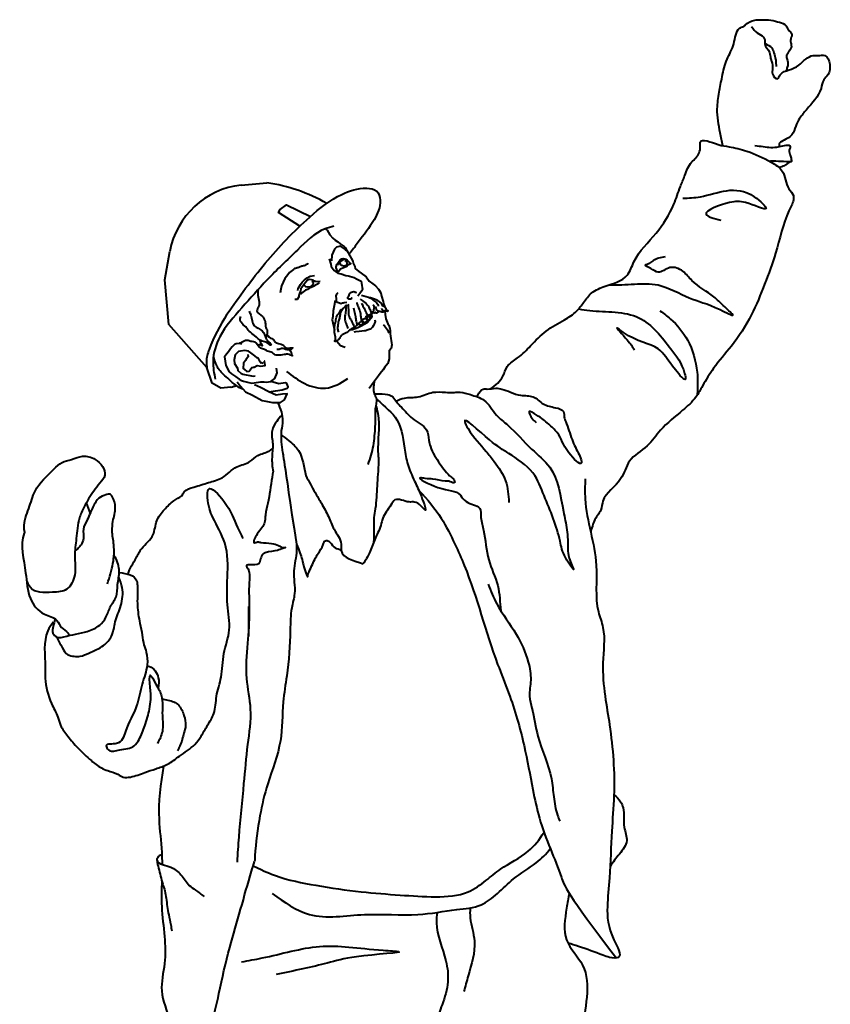
# Model space of a CAD drawing. Units: millimetres. Extents: x 0 to 8802617212, y 2245 to 8629389287.
# Drawn here: x 114647 to 115614, y 73594 to 74767 of the extents above; entities that cross this region are included whole.
import ezdxf

# ---------------------------------------------------------------- set-up
doc = ezdxf.new("R2010")
doc.units = ezdxf.units.MM
doc.layers.add('RED', color=1, linetype='Continuous', lineweight=40)

msp = doc.modelspace()

# ---------------------------------------------------------------- linework, layer by layer
at = {"layer": 'RED', "color": 3}
for points in [[(114911.4, 74570.1), (114942.1, 74572.9), (114942.1, 74572.9)], [(114981.4, 74521.2), (114956, 74537.5), (114957.8, 74541), (114965.4, 74546.4), (114994.1, 74532.8)], [(115011.4, 74517.9), (115013.8, 74516.5), (115017.2, 74510.7), (115020.5, 74506.8), (115023.5, 74504.4), (115026.5, 74502.3), (115029.5, 74500.1), (115034, 74496.9), (115035.4, 74495.6), (115044.4, 74479.6), (115044.8, 74477), (115046.7, 74473.2), (115047.1, 74470.6), (115051.5, 74467.1), (115054.5, 74465.1), (115060.5, 74460.6), (115063.9, 74455.7), (115068.3, 74452.4), (115071.3, 74450.2), (115075.1, 74445.9), (115077.6, 74441.8), (115078.4, 74437.9), (115080.7, 74431.5), (115081.1, 74428.9), (115082.4, 74424.6)], [(115037.3, 74491.9), (115035.8, 74493), (115034.3, 74494.1), (115029.8, 74497.5), (115025.1, 74496), (115022.4, 74493.7), (115020.8, 74490.1), (115019.4, 74486.6), (115019.1, 74479.9)], [(114899.1, 74329.4), (114887, 74328.3), (114876.7, 74334.3), (114870.6, 74352.8), (114825.1, 74403.9), (114820.3, 74457.1), (114826.2, 74491)], [(115016.1, 74482.2), (115018.3, 74475.8), (115018.7, 74473.2), (115022.1, 74468.4), (115023.6, 74467.2), (115026.5, 74465), (115030.6, 74464.3), (115036.2, 74462.4), (115038.9, 74462), (115040.3, 74461.7), (115045.9, 74459.8), (115048.9, 74458.4), (115054.5, 74455.7), (115054.9, 74453.1), (115055.3, 74450.5), (115055.7, 74447.9), (115055.8, 74446.1), (115054.9, 74443.8), (115052.7, 74440.8), (115050.5, 74437.8)], [(115027.3, 74478.4), (115029.5, 74481.2), (115031.4, 74482.1), (115033, 74482.5), (115034.7, 74482.4), (115036.2, 74481.8), (115037.7, 74480.7), (115040.3, 74477.9), (115041.3, 74476.5), (115042.2, 74476.6), (115040, 74475.6), (115038.5, 74474.5), (115037.3, 74473.2), (115034.5, 74471.7), (115033.1, 74471.4), (115029.9, 74470), (115028.2, 74468.1), (115027, 74467.1), (115026.2, 74467.6), (115024.4, 74471.5), (115024.6, 74472.8), (115025.4, 74475.4), (115027.3, 74478.4)], [(114974.8, 74470.6), (114973.9, 74469.4), (114969.1, 74466), (114965.7, 74461.5), (114963.5, 74458.6), (114959.4, 74450), (114958.7, 74445.9), (114957.9, 74441.8)], [(115036.4, 74481.3), (115032.6, 74481.1), (115029.7, 74479), (115027.7, 74476.9), (115026.2, 74474.5)], [(115034.9, 74480.2), (115036.4, 74478.9), (115037.2, 74477.3), (115037.3, 74476.3), (115037.2, 74475.2), (115036.6, 74474.3), (115035.2, 74473.8), (115033.2, 74473.6), (115031.5, 74474.3), (115030.3, 74475.2), (115029, 74477.1), (115028.9, 74478.1)], [(114978.9, 74444.6), (114979.2, 74446.9), (114982.2, 74451.6), (114984.2, 74454.3), (114985.3, 74455.7), (114986.7, 74457.2), (114990, 74459.7), (114993.7, 74461.6), (114998.9, 74462.3)], [(115005.3, 74455.3), (115002.7, 74454.9), (115000.1, 74455.2), (114998.6, 74455.6), (114997.1, 74456.7), (114993, 74457.5), (114990.5, 74457), (114988.1, 74454.1), (114987, 74452.6), (114983.7, 74448.1), (114982.5, 74446.6), (114982, 74444.3), (114980.7, 74441), (114980.2, 74438.5), (114979.9, 74436.9), (114978, 74433.7), (114975.1, 74433.6)], [(115004.2, 74453.8), (115003.1, 74452.3), (114999.3, 74450.4), (114997, 74449.3), (114995.6, 74448.5), (114991.9, 74446.7), (114990.2, 74445.6), (114988.1, 74444.8), (114984.8, 74442.6), (114983.3, 74441.4), (114982.2, 74439.9)], [(114995.6, 74455.8), (114997, 74454.7), (114997.1, 74453.2), (114996.8, 74451.7), (114995.5, 74450.4), (114993.6, 74448.7), (114990.7, 74448.3), (114988.3, 74448.9), (114986.5, 74450.9)], [(115026.6, 74441.8), (115025.1, 74440.1), (115024.1, 74438), (115024.4, 74434.7), (115024.6, 74432.3), (115025.5, 74430.7), (115027.2, 74430.1), (115028.5, 74429.8), (115030.2, 74429.1), (115032.2, 74429.7), (115033, 74429.8), (115034.1, 74430.3), (115037.4, 74430.6)], [(115043.5, 74435.2), (115042.7, 74435.2), (115042.3, 74434.7), (115041.9, 74434.3), (115041.1, 74434.2), (115040.3, 74434.1), (115039.5, 74434.1), (115039.1, 74434.4), (115038.6, 74434.8), (115038.5, 74436.4), (115038.8, 74436.9), (115039.2, 74437.3), (115039.6, 74437.7), (115039.9, 74439), (115040.2, 74439.4), (115040.9, 74441.1), (115042.8, 74442.5), (115044, 74443), (115045.6, 74443.2), (115048.1, 74442.6), (115047.4, 74440.9)], [(115023.2, 74432.5), (115021.8, 74424.3), (115021, 74420.2), (115020.7, 74413.5), (115019.9, 74409.4), (115022.5, 74397.2)], [(115041.3, 74397.8), (115041.6, 74397.9), (115044.2, 74398.2), (115050.5, 74400.5), (115054.3, 74402.4), (115061.5, 74406.3), (115063.9, 74409.1), (115067.3, 74413.6), (115066.3, 74417.4)], [(115059.4, 74412.8), (115059.3, 74412.8)], [(115062.9, 74414.8), (115064.9, 74411.6), (115062.3, 74408.7), (115060.7, 74410.8)], [(115082.4, 74419.7), (115083, 74415.8), (115083.7, 74410.6), (115086.3, 74404.9), (115087.5, 74403.2), (115088.5, 74399.4), (115088.9, 74396.8), (115089, 74392.7), (115089.7, 74387.5), (115090.1, 74384.9), (115090.5, 74382.3), (115090.9, 74379.7), (115090.1, 74375.6), (115087.9, 74372.6), (115087.9, 74363.2), (115086, 74357.6), (115082.7, 74353.2), (115080.5, 74350.2), (115077.1, 74345.7), (115074.9, 74342.7), (115071.5, 74338.2), (115070.4, 74336.7), (115067.1, 74332.2), (115063.7, 74327.8)], [(115064.9, 74415.8), (115066.2, 74413.5), (115065.6, 74412.7), (115065.1, 74412.4), (115064.2, 74413.1)], [(115070.6, 74409.6), (115071.2, 74407.6), (115070.8, 74406.4), (115070.4, 74405.5), (115069.8, 74404.5), (115068.9, 74402.9), (115067.7, 74400.8), (115067.1, 74399.9), (115066.3, 74399.2), (115064.9, 74398.6), (115062.8, 74397.5), (115059.6, 74396.6), (115058.5, 74396.3), (115055.3, 74396.1), (115051.9, 74395.6), (115047.5, 74395.3), (115045.6, 74394.7)], [(115054.7, 74408.7), (115056.4, 74405.7), (115056, 74404.8), (115054.2, 74403.4), (115052.8, 74403.4), (115051.3, 74405.2)], [(115060.5, 74410.8), (115062.1, 74408.5), (115057.9, 74405.4), (115055.1, 74409.1)], [(115080.7, 74403.5), (115082.2, 74402.4), (115085.6, 74397.6), (115087.5, 74393.8)], [(114912.1, 74380.5), (114909.8, 74381.4), (114905.4, 74380.9), (114903.4, 74380.1), (114900.6, 74377.5), (114898.5, 74375), (114896.1, 74371.5), (114893.9, 74368.5), (114891.6, 74365.5), (114892.4, 74360.3), (114893.1, 74355.1), (114896.9, 74347.6), (114899.9, 74345.4), (114904.4, 74342), (114908.8, 74338.7), (114911.8, 74337.4), (114914.1, 74336.6), (114920.5, 74334.8), (114924.1, 74334.2), (114929.4, 74335), (114934.6, 74335.8), (114938.9, 74335.6), (114941.3, 74335.4), (114946.5, 74336.1), (114951.4, 74339.5), (114954.3, 74346.6), (114953.6, 74351.8)], [(115025.2, 74384.3), (115029.7, 74378.8), (115035.3, 74377)], [(114937.4, 74357.4), (114934.2, 74358.8), (114935.3, 74358.5), (114933.8, 74359.6), (114931.9, 74363.4), (114930.4, 74364.5), (114927.5, 74366.7), (114926, 74367.8), (114923, 74370.1), (114920, 74372.3), (114915.9, 74373), (114910.7, 74372.3), (114908, 74371.9), (114904.2, 74367.8), (114903.6, 74365.9), (114902.8, 74361.8), (114903.5, 74357.6), (114907, 74351.8), (114907.3, 74349.1), (114911, 74345.9), (114913.3, 74344.7), (114917.4, 74343.9), (114921.5, 74343.2), (114925.6, 74342.5), (114928.2, 74342.8)], [(114919.2, 74368.2), (114919.6, 74365.6), (114917.4, 74362.6), (114916.3, 74361.1), (114914, 74358.1), (114913.7, 74351.4), (114915.2, 74350.3), (114918.2, 74348), (114920.8, 74348.4), (114921.9, 74349.9), (114924.1, 74352.9), (114925.9, 74353), (114926.7, 74353.3), (114930.5, 74355.1), (114934.6, 74354.4), (114937.2, 74354.8), (114939.8, 74355.2), (114939, 74360.4), (114938.7, 74360.2)], [(114906.6, 74335.7), (114910, 74330.9), (114916.3, 74323.8), (114924.9, 74319.7), (114936.5, 74313.4), (114940.6, 74312.6), (114948.8, 74311.1), (114958.1, 74311.2), (114962.8, 74314.1), (114966, 74321.6), (114960.7, 74320.9), (114952.9, 74319.7), (114944.3, 74323.8), (114934.2, 74329), (114927.1, 74332)], [(114944.3, 74323.8), (114952.1, 74325), (114960, 74326.1), (114966.3, 74328.3), (114967.4, 74329.8), (114965.6, 74333.6), (114964.1, 74334.7), (114958.8, 74333.9), (114956.2, 74333.5), (114946.5, 74336.1)], [(114920.2, 74068.2), (114920.2, 74032.8)]]:
    msp.add_lwpolyline(points, dxfattribs=at)
for centre, radius, start, end in [((114922.2, 74473.1), 97.6, 96.355, 169.4154), ((114909.8, 74363.9), 211.5, 60.6873, 81.2152)]:
    msp.add_arc(centre, radius, start, end, dxfattribs=at)
for points, knots in [([(115511, 74759.5), (115511.4, 74760.1), (115514.6, 74763.6), (115520.6, 74766.1), (115527.5, 74767), (115533, 74766.7), (115541, 74767.3), (115549.9, 74764.6), (115558.6, 74763), (115562.1, 74758), (115563.9, 74753.7), (115568.9, 74750.8), (115566.5, 74745.4), (115565.8, 74740.5), (115568.1, 74735), (115564.8, 74729.8), (115561.9, 74726.4), (115560.9, 74722.3), (115563.6, 74717.6), (115562.8, 74711.4), (115561.2, 74707.5), (115560.9, 74706.1)], [6.657319, 6.657319, 6.657319, 6.657319, 8.809244, 21.394001, 25.053023, 30.045577, 38.215051, 49.341225, 58.530608, 63.703822, 67.361509, 72.82511, 78.343788, 82.451523, 88.418164, 94.913687, 99.821169, 102.134313, 107.306588, 115.48446, 120.06348, 120.06348, 120.06348, 120.06348]), ([(115485.5, 74617), (115484.4, 74622), (115481.2, 74636.5), (115477.4, 74657.9), (115481, 74680.4), (115484.6, 74699.9), (115489.1, 74720.1), (115500.1, 74736.8), (115500.6, 74755.2), (115508.5, 74758.5), (115510.5, 74759.3), (115511, 74759.5)], [11.958752, 11.958752, 11.958752, 11.958752, 27.731454, 57.397361, 77.564543, 96.744128, 118.755063, 139.332673, 159.466546, 164.7377, 165.558751, 165.558751, 165.558751, 165.558751]), ([(115519.7, 74758.9), (115520.7, 74757.7), (115524.4, 74750.1), (115536.9, 74747.8), (115534.3, 74735.5), (115542.2, 74730), (115541.7, 74722), (115544.3, 74715.9), (115545.2, 74709.4), (115543.4, 74702), (115550.6, 74693.8), (115554.4, 74704.6), (115564.9, 74706.9), (115578.5, 74713.1), (115588, 74725.6), (115599.6, 74724), (115609.1, 74726.4), (115614.1, 74713.4), (115612.5, 74702.4), (115604.3, 74695.1), (115602.1, 74678.1), (115588.7, 74664.4), (115577.1, 74650.4), (115571.9, 74640.2), (115568.7, 74627.3), (115558.5, 74624.3), (115552.4, 74619.9), (115552.5, 74617.4), (115553, 74616.4), (115553.2, 74616)], [175.466841, 175.466841, 175.466841, 175.466841, 180.618382, 198.138033, 202.850722, 214.982287, 222.148896, 225.874799, 235.373615, 241.264451, 249.597516, 255.489451, 267.624156, 280.801941, 302.049347, 307.943243, 316.19473, 328.326295, 341.498811, 349.04441, 360.222075, 391.598503, 405.034244, 415.573252, 427.177893, 442.544973, 445.878193, 448.234587, 449.424622, 449.424622, 449.424622, 449.424622]), ([(115535.3, 74739), (115535.5, 74739), (115538.5, 74737.2), (115544.3, 74735.1), (115546.3, 74726.9), (115548.5, 74720.9), (115548.5, 74715.4), (115548.9, 74712.5), (115549, 74711.3)], [16.001565, 16.001565, 16.001565, 16.001565, 16.370667, 26.495743, 32.974926, 40.854025, 46.082733, 49.714232, 49.714232, 49.714232, 49.714232]), ([(115208.6, 74327.4), (115214.7, 74331.6), (115223.4, 74338.9), (115227.6, 74356.1), (115243, 74364.6), (115257.3, 74379.7), (115274.1, 74397.3), (115294.4, 74408.1), (115310.8, 74418.2), (115319.6, 74430.8), (115329.1, 74443.4), (115348.4, 74451.3), (115372, 74457), (115381.3, 74487.9), (115406.6, 74510.9), (115425.8, 74541.2), (115433.6, 74565.8), (115440.7, 74582.3), (115445, 74595.4), (115455.4, 74603.7), (115459.4, 74612.3), (115457, 74627.8), (115478.8, 74617.4), (115495, 74615.8), (115518, 74610.1), (115538.3, 74600.4), (115560.3, 74587.1), (115559.8, 74568.3), (115570.1, 74559.4), (115569.5, 74549.2), (115557.5, 74528.2), (115550.9, 74492.9), (115535.1, 74451.9), (115520.1, 74413.5), (115498.4, 74380.3), (115475.5, 74354.9), (115462.6, 74333.7), (115452.8, 74315.1), (115434.3, 74298.7), (115412.4, 74282), (115396.1, 74257.2), (115371.9, 74244.6), (115365.4, 74214.9), (115342.2, 74202.1), (115340.8, 74181), (115332, 74172.4), (115329.7, 74163.1), (115328.3, 74158.9), (115327.8, 74157.4)], [5.859341, 5.859341, 5.859341, 5.859341, 27.568713, 40.294053, 56.748454, 78.361399, 104.441126, 130.459445, 148.583251, 162.07168, 177.45899, 195.526071, 225.638062, 243.699666, 287.863243, 328.963585, 351.9671, 366.466073, 384.527676, 392.144265, 406.643145, 412.027516, 433.743644, 447.477945, 469.689063, 502.232803, 519.476613, 542.48022, 552.188554, 557.572925, 572.071805, 625.715841, 665.740481, 706.749931, 751.563624, 786.047368, 811.449153, 827.149314, 849.999078, 886.229218, 911.055293, 939.681987, 963.764166, 998.24791, 1009.348427, 1025.048673, 1033.562519, 1038.430734, 1038.430734, 1038.430734, 1038.430734]), ([(115523.7, 74617.1), (115527.1, 74616.8), (115537, 74615.6), (115548.2, 74613.5), (115565.5, 74619.8), (115565.8, 74614.1), (115563.8, 74611.8), (115565.2, 74607.1), (115566.8, 74602.8), (115567.1, 74599.9), (115567.4, 74597.6), (115564.4, 74597.4), (115562.2, 74595.2), (115558.2, 74592.5), (115554.7, 74591.6), (115552.5, 74591.1)], [0, 0, 0, 0, 10.263412, 29.828998, 42.879085, 44.10129, 45.923441, 51.641681, 57.183288, 60.064123, 60.878894, 63.613006, 66.55184, 70.960201, 77.803234, 77.803234, 77.803234, 77.803234]), ([(115540.5, 74598.7), (115541.2, 74598.7), (115550, 74599.1), (115558.8, 74598.3), (115567.1, 74598.1)], [16.449916, 16.449916, 16.449916, 16.449916, 18.414997, 43.519042, 43.519042, 43.519042, 43.519042]), ([(114894.3, 74416.2), (114909.1, 74436.9), (114938.7, 74478.3), (114984.6, 74526.1), (115025.4, 74558.8), (115054, 74567.7), (115074.3, 74565), (115079.2, 74547.1), (115069.1, 74525.5), (115054.2, 74506.7), (115044.2, 74493.1), (115040.4, 74488.5), (115039.8, 74487.8)], [0, 0, 0, 0, 72.652716, 145.416767, 190.071675, 219.212073, 231.019692, 242.024468, 265.411029, 296.687458, 311.092791, 313.713039, 313.713039, 313.713039, 313.713039]), ([(115349.7, 74451.1), (115359.8, 74451.1), (115379.3, 74452.2), (115412.4, 74453.7), (115446.7, 74432.9), (115469.6, 74428.9), (115504.2, 74410.3), (115484.8, 74427.3), (115472.6, 74440.1), (115451.3, 74451.5), (115438.7, 74468.4), (115422.4, 74475.2), (115409.2, 74463.2), (115401.5, 74470.3), (115389.5, 74475.2), (115399.2, 74476.6), (115404.5, 74483), (115411.7, 74484), (115417, 74484.8)], [29.071779, 29.071779, 29.071779, 29.071779, 59.983414, 88.86591, 129.678632, 170.082283, 186.988588, 201.113549, 219.179453, 252.474649, 268.169043, 284.330856, 299.790986, 309.718568, 317.721809, 323.699121, 329.248352, 344.345937, 344.345937, 344.345937, 344.345937]), ([(114991.3, 74476.6), (114990.6, 74476.2), (114988.7, 74475.1), (114986.2, 74473.8), (114982.9, 74473.5), (114980, 74471.8), (114977, 74471), (114975.3, 74470.7), (114974.8, 74470.6)], [0, 0, 0, 0, 2.40263, 6.233466, 7.951211, 11.782235, 15.502202, 16.820257, 16.820257, 16.820257, 16.820257]), ([(114931.7, 74445.7), (114931.2, 74444), (114930.4, 74437.5), (114935.2, 74428.5), (114927.6, 74418.4), (114936.4, 74415.3), (114939.3, 74409.8), (114940.5, 74404.9), (114940.2, 74400.2), (114943.2, 74396.6), (114941.8, 74392.5), (114941.5, 74389.5), (114941.3, 74388.4)], [13.352788, 13.352788, 13.352788, 13.352788, 18.337287, 33.068523, 38.409068, 47.429816, 50.988793, 56.616822, 61.805779, 63.585336, 69.214107, 72.496442, 72.496442, 72.496442, 72.496442]), ([(115030.9, 74420.8), (115031, 74420.9), (115031.8, 74421.7), (115032.9, 74423.3), (115034.6, 74424.6), (115036.7, 74428.1), (115036.1, 74424.1), (115036.1, 74420.8), (115035.4, 74416.1), (115034.4, 74410.6), (115036.2, 74406), (115037.4, 74402.1), (115038.2, 74400.1), (115038.5, 74399.4)], [1.310278, 1.310278, 1.310278, 1.310278, 1.851833, 4.431641, 6.466813, 9.046621, 11.147231, 13.910725, 20.043386, 24.029095, 29.703612, 33.589336, 35.8972, 35.8972, 35.8972, 35.8972]), ([(115038.6, 74428.2), (115038.7, 74427.7), (115038.9, 74425.2), (115039.3, 74420.7), (115038.9, 74414.7), (115041.7, 74410.3), (115043.3, 74407), (115044.8, 74404.3), (115045.7, 74402.4), (115046.1, 74401), (115046.2, 74400.6)], [0, 0, 0, 0, 1.302683, 7.165977, 13.02934, 17.892105, 21.689162, 23.672937, 26.555999, 27.780769, 27.780769, 27.780769, 27.780769]), ([(115045.2, 74423.7), (115045.4, 74422.5), (115045.9, 74419.1), (115047.7, 74414), (115048.1, 74408.6), (115049.2, 74405.3), (115049.4, 74403.7), (115049.5, 74403.3)], [0, 0, 0, 0, 3.396642, 9.992127, 15.346947, 18.773355, 19.919908, 19.919908, 19.919908, 19.919908]), ([(115075.7, 74419.5), (115075.7, 74419.4), (115075.1, 74419.2), (115074.4, 74418.6), (115073.5, 74417.9), (115072.7, 74417.1), (115072, 74417.7), (115071.6, 74418), (115071.2, 74418.6), (115070.6, 74417.6), (115069.6, 74417.6), (115068.8, 74417.8), (115068.4, 74418.1), (115068.4, 74418.1)], [0.807279, 0.807279, 0.807279, 0.807279, 0.989199, 2.670419, 3.422335, 4.354846, 5.106448, 5.548613, 5.990778, 6.742675, 7.686693, 8.809215, 9.034442, 9.034442, 9.034442, 9.034442]), ([(115313.5, 74422.6), (115317.9, 74421.8), (115341.9, 74418), (115387.3, 74422.1), (115420.7, 74378.4), (115437.3, 74357.3), (115442.8, 74333.3), (115421.1, 74358.6), (115409.5, 74380.9), (115380.2, 74383.4), (115353.4, 74405), (115372.7, 74385.2), (115377.7, 74377.4), (115380, 74373.9)], [21.573614, 21.573614, 21.573614, 21.573614, 35.049311, 95.645344, 149.796843, 184.069203, 190.818019, 207.316157, 240.421932, 287.092197, 296.63944, 315.537147, 330.63023, 330.63023, 330.63023, 330.63023]), ([(115410.5, 74420.2), (115414.8, 74417.1), (115427.7, 74407.7), (115446.7, 74384.4), (115455.7, 74351.9), (115455.6, 74329.2), (115454.6, 74319.9), (115454.5, 74319.3)], [0, 0, 0, 0, 16.091862, 48.878996, 89.840877, 116.322949, 118.23193, 118.23193, 118.23193, 118.23193]), ([(114942, 74392.3), (114943.1, 74390.7), (114945, 74387.8), (114950, 74386.8), (114951.5, 74382.4), (114956.6, 74381.2), (114961.6, 74379.9), (114964.2, 74375.9), (114967.6, 74375.9), (114969.6, 74376.1), (114974.2, 74376.7), (114971.3, 74375.2), (114970.5, 74373.3), (114967.4, 74374), (114964.3, 74374), (114960.4, 74376.2), (114957, 74374.1), (114954.7, 74374.1), (114953.8, 74374.2)], [3.885049, 3.885049, 3.885049, 3.885049, 9.387344, 13.476323, 16.721846, 21.231995, 27.388839, 31.384399, 33.505249, 35.962659, 38.921617, 40.523892, 42.443805, 44.424844, 48.09001, 51.90034, 55.90105, 58.484106, 58.484106, 58.484106, 58.484106]), ([(114933.5, 74385.6), (114933.6, 74385.3), (114934, 74383.4), (114934.9, 74381.6), (114936.9, 74377.8), (114933.9, 74380.6), (114931.1, 74378.6), (114929.1, 74384.3), (114923.3, 74382.9), (114918.9, 74385.6), (114914.9, 74384.5), (114912.3, 74382.7), (114910.1, 74382.1), (114909.2, 74381.4), (114909.1, 74381.3)], [5.450133, 5.450133, 5.450133, 5.450133, 6.367824, 11.401202, 12.65956, 14.979598, 17.367571, 20.790347, 27.0821, 31.367858, 34.972057, 38.003496, 40.521134, 41.255346, 41.255346, 41.255346, 41.255346]), ([(114969.5, 74373.6), (114970, 74372.7), (114971, 74370.6), (114971.2, 74368.2), (114973.3, 74365.7), (114968.4, 74368.9), (114965.8, 74368.8), (114962.2, 74368), (114957.7, 74367.6), (114952, 74366.6), (114948.1, 74371.4), (114943.4, 74371.6), (114939.7, 74374.5), (114935.6, 74375), (114932.2, 74377.2), (114931.6, 74379), (114931.4, 74379.6)], [0.967221, 0.967221, 0.967221, 0.967221, 4.041045, 7.467809, 8.184014, 11.811453, 15.08966, 18.048845, 21.614284, 28.564375, 32.390134, 37.941366, 40.940215, 45.618159, 49.617496, 51.265396, 51.265396, 51.265396, 51.265396]), ([(114912.9, 74327.1), (114911.8, 74327.6), (114908.1, 74329.2), (114903.6, 74332.8), (114898.8, 74336.6), (114894.4, 74341.1), (114888.9, 74345.5), (114883.9, 74351.2), (114880.8, 74358), (114879.3, 74362.7), (114878.2, 74365.3)], [0, 0, 0, 0, 3.547422, 11.350173, 16.328002, 21.005018, 29.410926, 36.367774, 42.496605, 50.607353, 50.607353, 50.607353, 50.607353]), ([(114899.1, 74329.4), (114899.2, 74329.4), (114900.4, 74329.7), (114901.9, 74330.3), (114903.9, 74330.6), (114904.9, 74331), (114905.6, 74331.2), (114905.6, 74331.2)], [4.191145, 4.191145, 4.191145, 4.191145, 4.553692, 7.674228, 8.732858, 10.500166, 10.6877, 10.6877, 10.6877, 10.6877]), ([(115070, 74336.1), (115069.2, 74331.2), (115068.1, 74324.2), (115072, 74317.8), (115072.6, 74315.5), (115072.7, 74315.1)], [0, 0, 0, 0, 14.239954, 20.265214, 21.568302, 21.568302, 21.568302, 21.568302]), ([(115070.1, 74321.6), (115085.2, 74321.6), (115091.5, 74319.8), (115096.6, 74311.1), (115105, 74303.2), (115114.7, 74290.3), (115133.4, 74282.7), (115134.7, 74267.7), (115137.7, 74253.5), (115147.7, 74238.6), (115157.3, 74225), (115165.7, 74219.3), (115166, 74214.2), (115159.5, 74217.7), (115152, 74217.1), (115141.3, 74220.2), (115132.4, 74220.1), (115116.9, 74223.3), (115152.5, 74204.2), (115169.6, 74207.5), (115179.8, 74189.4), (115197.9, 74189.4), (115196.4, 74172), (115202.7, 74152.9), (115203.5, 74124), (115219.3, 74094.3), (115219.8, 74073.1), (115220.7, 74063.1)], [9.373648, 9.373648, 9.373648, 9.373648, 22.060388, 30.03634, 38.640354, 57.500284, 79.605383, 92.45834, 100.297558, 124.32844, 145.835351, 151.908456, 153.463278, 158.963314, 165.234123, 180.195491, 189.561607, 195.061499, 219.082766, 247.860487, 258.321816, 276.812019, 287.882461, 303.848703, 340.398193, 373.57418, 404.277746, 404.277746, 404.277746, 404.277746]), ([(115095.8, 74312.8), (115099.1, 74314.5), (115107.5, 74317.8), (115123.3, 74316.1), (115138.4, 74324.8), (115153.4, 74323), (115164.2, 74323.1), (115174.3, 74323.6), (115186, 74320), (115203.9, 74314.9), (115213.4, 74296.2), (115235.4, 74280), (115254.1, 74257), (115288.4, 74230.4), (115292.7, 74191.5), (115300.3, 74159.6), (115300.8, 74140), (115300.9, 74125.7), (115312.3, 74104.6), (115294.3, 74129.6), (115291.7, 74147.2), (115283.5, 74174), (115272.1, 74200.2), (115260.9, 74230.8), (115231.1, 74250), (115209.3, 74263.1), (115171.1, 74299.8), (115186.7, 74270.3), (115199.6, 74258.4), (115215.2, 74237.8), (115228.6, 74218.7), (115229.9, 74200.9), (115230.5, 74192.1)], [6.74035, 6.74035, 6.74035, 6.74035, 17.944601, 34.567447, 53.342849, 68.527861, 79.571623, 86.473813, 99.200799, 117.145362, 140.646678, 159.214605, 200.201641, 231.429743, 287.732145, 310.193247, 333.689518, 344.813557, 359.674909, 376.519725, 398.336642, 427.147839, 456.870669, 487.726061, 525.016318, 553.736971, 591.282785, 600.539474, 635.885259, 651.619911, 678.836433, 705.376786, 705.376786, 705.376786, 705.376786]), ([(115192.7, 74317.9), (115192.9, 74318.5), (115194.5, 74322.3), (115197.9, 74328.1), (115206.6, 74326.6), (115213.8, 74328.7), (115223.4, 74327.2), (115232.9, 74323.1), (115244.9, 74318.5), (115260, 74320.3), (115271.1, 74307.6), (115283.7, 74305.6), (115296.7, 74302.4), (115295.8, 74293.8), (115300.6, 74283.2), (115304.5, 74267.6), (115311.4, 74254.2), (115315.9, 74245.6), (115319.6, 74231.7), (115294.8, 74256.6), (115292.9, 74271.9), (115276.2, 74287), (115268, 74293.6), (115251.4, 74303.7), (115257.8, 74291.6), (115261.5, 74288.6), (115263, 74287.3)], [7.073925, 7.073925, 7.073925, 7.073925, 8.972823, 19.028752, 23.76008, 34.211719, 41.840533, 52.915587, 65.785463, 81.04325, 96.002377, 111.863791, 122.442116, 129.12977, 135.111654, 158.143817, 178.029377, 180.144391, 188.864121, 208.367684, 236.760135, 251.476612, 270.398223, 279.716879, 289.032388, 295.72164, 295.72164, 295.72164, 295.72164]), ([(114954.8, 74311.2), (114956.5, 74307.4), (114959.4, 74300.4), (114961.6, 74288.9), (114958.5, 74277.1), (114959, 74264.3), (114960.1, 74254.3), (114961.3, 74248.8), (114977.1, 74142.2)], [4.807288, 4.807288, 4.807288, 4.807288, 17.041875, 27.447541, 39.419186, 52.868155, 65.624713, 69.658476, 69.658476, 69.658476, 69.658476]), ([(115072.7, 74315.1), (115082.9, 74305.7), (115103, 74291), (115104.9, 74257.8), (115110.8, 74232.2), (115120.9, 74211.6), (115125.9, 74200.2), (115133.2, 74179.1), (115125, 74189.5), (115119, 74193.3), (115107.9, 74191.5), (115095.8, 74199.5), (115087.9, 74185.2), (115080.3, 74176.7), (115077.4, 74161.4), (115070, 74148.6), (115065.3, 74132.3), (115059.6, 74123.3), (115056.7, 74119.1)], [0, 0, 0, 0, 32.285693, 72.965323, 93.305119, 114.844472, 137.519041, 147.688977, 154.667144, 164.613682, 170.783033, 188.232566, 196.130728, 214.95799, 223.936513, 242.722229, 259.900529, 275.352244, 275.352244, 275.352244, 275.352244]), ([(115072, 74306.2), (115071.1, 74303.5), (115070.8, 74300.8), (115071.4, 74289.5), (115070.2, 74270.9), (115067.7, 74251.8), (115063.5, 74240.9), (115062.1, 74237.2)], [31.493396, 31.493396, 31.493396, 31.493396, 32.923198, 43.238186, 65.445799, 88.726782, 100.488217, 100.488217, 100.488217, 100.488217]), ([(115072, 74307.3), (115072.3, 74306.1), (115073.5, 74301.1), (115075.1, 74293.8), (115075.4, 74285.1), (115075.6, 74276.7), (115074.3, 74268.9), (115074.8, 74261.5), (115073.9, 74255.5), (115074.7, 74248.7), (115075.3, 74238.7), (115074.1, 74226.2), (115073.4, 74211.8), (115072.4, 74198.1), (115071.7, 74185.5), (115068.9, 74173.2), (115069.8, 74159.8), (115069.5, 74150), (115069.1, 74144.7)], [1.848141, 1.848141, 1.848141, 1.848141, 5.689662, 17.399896, 24.662113, 32.338181, 43.033545, 48.577378, 54.988399, 61.39942, 69.513202, 85.740766, 99.83949, 113.512535, 127.643591, 138.440523, 152.087009, 168.413984, 168.413984, 168.413984, 168.413984]), ([(114960.1, 74296), (114957.8, 74293.7), (114952.9, 74288.2), (114946, 74276.7), (114950.1, 74261.6), (114947.4, 74245.6), (114948.3, 74234.5), (114949.3, 74228.9)], [8.71182, 8.71182, 8.71182, 8.71182, 18.472785, 30.856841, 46.698989, 62.541136, 79.575321, 79.575321, 79.575321, 79.575321]), ([(114958.9, 74272.9), (114961.8, 74270.5), (114969.3, 74264.7), (114985, 74251.5), (114985.6, 74234.2), (114988.4, 74224.1)], [26.157306, 26.157306, 26.157306, 26.157306, 37.617854, 54.403758, 85.39197, 85.39197, 85.39197, 85.39197]), ([(114653.3, 74157.3), (114653, 74158.9), (114651.4, 74168.2), (114658.9, 74184.4), (114665.3, 74210.5), (114682.9, 74226.6), (114697.2, 74240.5), (114709.9, 74243), (114722.7, 74248.7), (114740, 74244.5), (114753.1, 74227.3), (114742.7, 74214.5), (114733.3, 74203.3), (114725.2, 74189.1), (114716.4, 74170.6), (114715.4, 74150.3), (114711.7, 74127.7), (114715.5, 74107.1), (114705.7, 74086.1), (114683.6, 74084.8), (114661.9, 74083.9), (114657.4, 74095.4), (114656.3, 74098.2)], [4.61034, 4.61034, 4.61034, 4.61034, 9.805621, 33.592402, 56.101712, 91.567667, 103.884656, 116.052436, 130.058533, 145.92365, 168.352415, 179.566756, 191.88243, 214.311111, 228.957416, 254.250617, 275.490812, 298.566745, 318.36761, 336.105317, 363.651893, 372.252607, 372.252607, 372.252607, 372.252607]), ([(114840.8, 74199.8), (114841.4, 74201.6), (114844, 74207), (114857.1, 74210.9), (114871.8, 74215.8), (114891, 74220.4), (114903.5, 74235.9), (114921.3, 74238.3), (114931.2, 74249.7), (114942.4, 74251.4), (114947.6, 74255.1), (114948.9, 74256.2)], [7.541914, 7.541914, 7.541914, 7.541914, 13.284067, 26.707821, 44.937553, 62.787531, 85.11944, 102.157324, 114.279333, 129.035081, 134.436477, 134.436477, 134.436477, 134.436477]), ([(114949.3, 74228.9), (114949.1, 74227.9), (114947.2, 74216.5), (114945.4, 74200.4), (114941.3, 74183.7), (114939.9, 74174.9), (114939.6, 74164.5), (114932.3, 74159.2), (114923.7, 74142.1), (114931.1, 74145.5), (114937.6, 74143.6), (114946.1, 74144), (114955.9, 74141.5), (114959.7, 74138), (114965.2, 74138.5), (114958.9, 74136.5), (114953.6, 74134.1), (114943.8, 74133.7), (114934.2, 74129.7), (114934.8, 74115.6), (114924.9, 74118.5), (114916.8, 74117.2), (114922.1, 74109.8), (114919.9, 74091.7), (114921.7, 74061.3), (114919, 74023.2), (114915.3, 73984.1), (114925, 73944.2), (114918.2, 73902.2), (114914, 73851.5), (114908.9, 73804.9), (114907, 73773.7), (114906.4, 73763.7)], [35.784263, 35.784263, 35.784263, 35.784263, 39.017531, 71.153846, 85.426953, 91.41054, 98.652825, 115.204708, 126.311032, 130.213701, 134.046954, 147.230902, 156.069497, 163.302625, 164.995959, 167.275368, 175.306804, 190.415936, 193.255305, 206.466411, 218.051948, 221.696651, 223.209514, 241.674479, 276.852198, 316.141496, 358.782196, 396.289891, 439.717711, 487.308758, 552.537394, 583.047343, 583.047343, 583.047343, 583.047343]), ([(114988.4, 74224.1), (114988.4, 74224.1), (114992.1, 74217.4), (114997.7, 74206.1), (115007.6, 74190.4), (115015.6, 74175.9), (115021.4, 74158.8), (115031.9, 74146.9), (115028.3, 74126.1), (115046, 74122.9), (115056.7, 74119.1)], [36.887052, 36.887052, 36.887052, 36.887052, 36.909011, 60.352455, 75.377394, 93.818737, 110.736563, 130.713667, 138.442823, 169.71313, 169.71313, 169.71313, 169.71313]), ([(115321.4, 74220), (115321.1, 74212.1), (115320, 74177.3), (115339.8, 74126.1), (115331.7, 74073), (115346.5, 74036.1), (115340.7, 74001.7), (115344.4, 73963), (115353.6, 73910.8), (115357.8, 73856.8), (115352.1, 73796), (115351.7, 73752.6), (115346.5, 73707.6), (115348.8, 73681.1), (115368.3, 73648), (115350.5, 73649.6), (115335.9, 73655.4), (115319.2, 73661.6), (115305.1, 73666), (115301, 73667.2)], [0, 0, 0, 0, 24.22967, 106.110632, 162.710753, 182.310956, 225.386024, 265.858533, 301.26922, 387.587635, 430.746743, 487.346871, 522.448874, 563.632313, 585.833308, 596.60769, 605.124951, 636.650563, 649.869822, 649.869822, 649.869822, 649.869822]), ([(114752, 74095.2), (114754.6, 74103.2), (114759.4, 74118.2), (114760.5, 74139.9), (114757, 74156.4), (114758.4, 74171.4), (114762.7, 74185.1), (114759.9, 74196.3), (114754.9, 74203), (114748.6, 74200.2), (114742.1, 74198.7), (114736.3, 74190.2), (114732.2, 74181.4), (114727.8, 74170.4), (114721.7, 74160.8), (114724.4, 74150), (114721.2, 74142.4), (114717.6, 74137.4), (114714.8, 74135.5), (114713.2, 74134.5)], [0, 0, 0, 0, 25.509835, 48.26665, 65.424522, 76.83255, 94.120836, 107.91547, 111.935877, 116.768972, 126.103541, 132.171044, 147.001441, 156.332786, 168.649678, 180.018161, 188.113165, 192.85089, 198.686211, 198.686211, 198.686211, 198.686211]), ([(115123.3, 74205.9), (115133.3, 74196.1), (115149.5, 74176), (115165.3, 74144.7), (115190.6, 74087.7), (115205.4, 74026.1), (115234.3, 73956.5), (115248.6, 73906.5), (115257.6, 73856.1), (115266.3, 73814.5), (115279.4, 73780), (115292.9, 73748.4), (115298.1, 73727.7), (115358.8, 73649.4)], [24.056647, 24.056647, 24.056647, 24.056647, 66.771789, 102.29834, 130.836763, 257.660404, 294.865827, 361.643852, 416.123148, 451.759842, 491.469609, 528.675032, 556.839602, 556.839602, 556.839602, 556.839602]), ([(114776.5, 74106.7), (114778.4, 74113.5), (114785.2, 74123.6), (114793.3, 74140.1), (114808.4, 74151.1), (114809, 74170.6), (114819.4, 74183.6), (114829.6, 74193.8), (114837.4, 74198.1), (114840.8, 74199.8)], [14.651871, 14.651871, 14.651871, 14.651871, 36.579726, 49.907591, 71.566432, 88.93874, 105.421566, 121.05666, 132.712725, 132.712725, 132.712725, 132.712725]), ([(114653.3, 74157.3), (114653.1, 74156.7), (114647.2, 74141.9), (114655.6, 74113.4), (114656.2, 74078.8), (114672.7, 74058), (114691.8, 74054.9), (114696.1, 74042.3), (114703.9, 74038.8), (114705.8, 74034.7), (114706.3, 74033.6)], [15.442366, 15.442366, 15.442366, 15.442366, 17.393777, 65.747303, 97.523901, 123.021051, 139.975266, 150.224311, 160.298028, 163.849796, 163.849796, 163.849796, 163.849796]), ([(114977.1, 74142.2), (114977.4, 74139.7), (114978, 74129.1), (114971.6, 74109.8), (114977.2, 74086.5), (114969.9, 74063.6), (114970.2, 74030.6), (114967.4, 73993.2), (114959.7, 73949.6), (114961.2, 73905.2), (114943.2, 73861.7), (114932.3, 73816), (114928.5, 73784.9), (114927.5, 73766.6), (114927.4, 73764.4)], [120.317182, 120.317182, 120.317182, 120.317182, 127.891675, 153.033017, 180.52805, 198.340494, 225.018774, 281.005893, 313.070674, 360.429605, 415.051843, 454.836919, 504.15677, 510.904323, 510.904323, 510.904323, 510.904323]), ([(114977.1, 74142.2), (114978.8, 74138.5), (114983.2, 74128.5), (114984.1, 74121.5), (114990.8, 74100.8), (114990.6, 74105.1), (114992.1, 74109.3), (114996.2, 74118.4), (115002, 74130.4), (115008.6, 74138.9), (115010.7, 74147.5), (115018, 74145.7), (115020.4, 74138.3), (115026.9, 74136.7), (115029.9, 74135.6), (115030.4, 74135.4)], [19.204088, 19.204088, 19.204088, 19.204088, 30.943558, 52.609966, 61.335892, 62.007078, 64.774416, 74.998246, 92.411976, 104.734619, 110.14641, 114.231113, 123.262943, 131.376103, 133.102922, 133.102922, 133.102922, 133.102922]), ([(114689.5, 74053.5), (114689.3, 74052.5), (114687.9, 74046.2), (114684, 74036.6), (114693.4, 74030), (114707.3, 74034.5), (114724.1, 74036.3), (114742.2, 74044), (114751.4, 74055.6), (114754.5, 74068.3), (114764.2, 74079.5), (114763.3, 74094.8), (114767.6, 74110.4), (114763.7, 74122.7), (114760.3, 74128.7), (114759.7, 74129.6)], [8.703738, 8.703738, 8.703738, 8.703738, 11.525556, 27.658908, 34.492948, 41.195286, 70.394277, 87.348591, 99.483397, 113.914643, 127.077708, 142.353836, 158.570505, 176.269657, 179.616727, 179.616727, 179.616727, 179.616727]), ([(114766, 74108.8), (114775.4, 74107.4), (114787.3, 74105), (114788, 74086.1), (114786.9, 74069.6), (114789.9, 74050.3), (114793.7, 74035), (114794.6, 74023.1), (114799.5, 74012.1), (114800.1, 73995.5), (114792.4, 73975), (114787.8, 73946.8), (114774.3, 73925.8), (114768.5, 73901.9), (114747.3, 73905.7), (114755, 73893.4), (114768.4, 73898.9), (114782.9, 73898.6), (114791.4, 73912.2), (114796.8, 73926.7), (114803.5, 73948.5), (114804.1, 73964), (114800.8, 73993), (114811, 73972.8), (114818.7, 73960.4), (114816.4, 73939.5), (114819.4, 73920.2), (114814, 73909.7), (114811.6, 73905)], [2.122937, 2.122937, 2.122937, 2.122937, 26.036576, 33.895358, 56.314791, 77.958162, 92.869329, 104.727978, 113.97584, 129.60234, 153.717311, 180.906774, 214.95635, 233.091103, 246.1024, 251.78689, 265.440515, 283.659105, 293.40852, 311.330577, 332.620394, 358.956899, 373.578311, 386.289581, 402.426095, 425.840579, 445.335729, 461.084574, 461.084574, 461.084574, 461.084574]), ([(114691.2, 74031.9), (114693.3, 74027.6), (114697.4, 74020.6), (114703, 74010), (114712.1, 74008.8), (114720.7, 74008.3), (114732.5, 74014.1), (114746.6, 74019.5), (114758.6, 74033.2), (114760.7, 74051.1), (114768.8, 74069), (114771.6, 74088.1), (114767.2, 74098.9), (114765.4, 74102.9)], [8.41768, 8.41768, 8.41768, 8.41768, 23.322818, 34.126726, 41.942785, 49.525698, 60.619517, 80.968912, 95.770579, 113.46973, 134.441919, 156.313953, 169.640058, 169.640058, 169.640058, 169.640058]), ([(114799, 73997), (114800.1, 73997.1), (114806.4, 73996.4), (114814.3, 73984.5), (114813, 73975.1), (114812.3, 73970.9)], [9.464872, 9.464872, 9.464872, 9.464872, 12.827439, 30.185903, 43.017401, 43.017401, 43.017401, 43.017401]), ([(114817, 73958.1), (114819.2, 73957.5), (114827.4, 73956.2), (114837.7, 73952.2), (114843.5, 73938.9), (114846.1, 73927.2), (114842.4, 73915.1), (114840, 73904.9), (114836.5, 73898.3), (114835.5, 73896.4)], [59.354272, 59.354272, 59.354272, 59.354272, 65.619926, 79.582308, 93.975979, 106.797081, 115.784158, 132.124849, 138.664407, 138.664407, 138.664407, 138.664407]), ([(114818.7, 73877.9), (114815.3, 73856.8), (114810.8, 73822.6), (114816.7, 73783.7), (114817, 73765.8), (114817, 73761)], [28.221836, 28.221836, 28.221836, 28.221836, 93.164767, 132.984182, 147.885081, 147.885081, 147.885081, 147.885081]), ([(115355.7, 73843.9), (115358.8, 73841.5), (115363.4, 73837.1), (115368.8, 73823.4), (115365.4, 73807.5), (115374, 73788.2), (115362, 73773.1), (115354.4, 73763.6), (115351.2, 73758.6)], [11.217547, 11.217547, 11.217547, 11.217547, 23.075381, 31.028813, 54.7038, 71.21521, 89.721658, 108.070317, 108.070317, 108.070317, 108.070317]), ([(114925.6, 73759.1), (114940.2, 73752.2), (114961.4, 73743.3), (115002, 73735.3), (115051.7, 73728), (115099.6, 73724.5), (115141.7, 73721.6), (115178.7, 73723.7), (115202.6, 73740.9), (115224.3, 73759.6), (115252.6, 73772.3), (115267, 73790.8), (115272.3, 73799.2)], [1.719404, 1.719404, 1.719404, 1.719404, 21.217105, 71.866789, 127.58912, 175.035426, 218.422255, 258.264753, 283.947884, 306.406156, 346.291704, 376.434129, 376.434129, 376.434129, 376.434129]), ([(114948.3, 73726.3), (114962.6, 73716), (114995.2, 73692.2), (115058.2, 73704.6), (115116.6, 73698.2), (115162.3, 73707.1), (115196.5, 73709.5), (115217.7, 73726.6), (115237, 73746.2), (115261.1, 73760.1), (115275, 73773.4), (115279.8, 73779.7)], [0, 0, 0, 0, 52.043003, 119.026421, 184.03977, 231.689783, 261.825906, 285.869979, 312.36901, 346.258061, 370.396663, 370.396663, 370.396663, 370.396663]), ([(114816.8, 73772.4), (114815.2, 73772), (114812.4, 73770.9), (114809.3, 73764.5), (114818.6, 73759.9), (114828.8, 73757.9), (114840.9, 73749.1), (114847.1, 73736.9), (114857.9, 73729.7), (114863.8, 73725.3), (114867.2, 73722.7)], [1.826939, 1.826939, 1.826939, 1.826939, 6.821356, 11.111974, 19.914528, 30.608216, 45.93802, 62.394406, 71.637014, 84.936942, 84.936942, 84.936942, 84.936942]), ([(114811.1, 73765.4), (114811.3, 73762.4), (114813.9, 73753), (114816.4, 73741), (114820.7, 73729.3), (114822.4, 73717), (114824.2, 73703.5), (114827.2, 73690.6), (114828.3, 73684.2), (114828.8, 73681.7)], [3.397245, 3.397245, 3.397245, 3.397245, 12.653262, 32.781824, 41.346918, 50.442543, 70.748174, 83.088926, 90.807737, 90.807737, 90.807737, 90.807737]), ([(114816.7, 73741.5), (114816.4, 73731.2), (114815.9, 73709), (114820.4, 73676.3), (114821.5, 73642.7), (114812.7, 73608.5), (114826.6, 73579.1), (114831.2, 73550.8), (114843.5, 73534), (114850.8, 73520), (114859.2, 73495.7), (114858.8, 73509.2), (114858.2, 73530.3), (114875.9, 73563.4), (114885.7, 73612.4), (114896.3, 73659.3), (114911, 73707.4), (114920.1, 73741.7), (114926.1, 73760.6), (114927.4, 73764.4)], [167.764886, 167.764886, 167.764886, 167.764886, 199.120298, 235.645271, 268.713378, 301.946484, 339.651256, 363.726126, 390.389817, 397.784823, 419.96984, 423.276651, 433.197084, 488.631747, 529.536, 587.288412, 635.438056, 683.587701, 695.887901, 695.887901, 695.887901, 695.887901]), ([(115302.2, 73726.6), (115301.3, 73720.7), (115297.9, 73701.6), (115293.1, 73670), (115334.3, 73631), (115316.1, 73577.5), (115318.8, 73525.4), (115316.9, 73484.9), (115321.5, 73441.1), (115327.8, 73402), (115321.5, 73365.6), (115317.2, 73325.4), (115315.1, 73282.7), (115297.7, 73248.2), (115299.3, 73224.8), (115299.5, 73204.6), (115296.2, 73183.2), (115290, 73154.6), (115293.6, 73113.9), (115284.3, 73058.6), (115270.6, 72992.6), (115270.1, 72925.7), (115265.8, 72880.8), (115268.6, 72859.8)], [56.684144, 56.684144, 56.684144, 56.684144, 74.034441, 112.521254, 148.834968, 229.657393, 260.446803, 310.479718, 352.990085, 395.500367, 430.351968, 465.203452, 519.63267, 559.815884, 579.059291, 590.605295, 621.634653, 645.045603, 679.683814, 745.563133, 815.796109, 885.179363, 950.873141, 950.873141, 950.873141, 950.873141]), ([(115184.2, 73709.1), (115184, 73705.2), (115183.8, 73691.9), (115193.6, 73665.2), (115183.5, 73635.4), (115178.4, 73615.7), (115176.8, 73609.4)], [12.311755, 12.311755, 12.311755, 12.311755, 24.382578, 53.038724, 96.022923, 115.918081, 115.918081, 115.918081, 115.918081]), ([(115144.9, 73703.8), (115144.3, 73699.7), (115142.4, 73680.1), (115155.5, 73653.6), (115159.4, 73619.9), (115151.8, 73595.8), (115141.3, 73568.8), (115140.3, 73542.7), (115144.4, 73516.5), (115125.2, 73503.3), (115127, 73482.5), (115129.1, 73468.4), (115129.6, 73464.8)], [8.290564, 8.290564, 8.290564, 8.290564, 20.988936, 68.773426, 94.374709, 123.045411, 145.035277, 182.192916, 205.486782, 215.322996, 248.102283, 259.171597, 259.171597, 259.171597, 259.171597])]:
    msp.add_open_spline(points, degree=3, knots=knots, dxfattribs=at)
for points in [[(115437.7, 74554.4), (115458.6, 74556.2), (115522.9, 74556.2), (115536.9, 74542.2), (115512.5, 74549.2), (115493.4, 74549.2), (115465.5, 74535.3), (115482.9, 74528.3)], [(115021.9, 74521), (115011.4, 74517.9), (114978.3, 74492.7), (114942.4, 74457.2), (114912.1, 74423.8), (114886.1, 74389.5), (114877.8, 74359.9), (114880.4, 74338.8)], [(115054.9, 74438.9), (115065.4, 74435.4), (115070.3, 74431.8), (115074.3, 74428), (115074.8, 74426)], [(115062.8, 74436.5), (115072.4, 74433.7), (115075.4, 74431.8), (115078.2, 74428.9), (115080.1, 74426.2), (115082.5, 74424.8), (115083.8, 74422.6), (115085.4, 74420.8), (115086.6, 74420.3), (115086.3, 74420), (115084.1, 74419.8), (115081.8, 74420.2), (115080.4, 74420.3), (115079, 74423)], [(115049, 74430.3), (115050.6, 74425.8), (115053.2, 74418.2), (115053.9, 74413), (115054.5, 74408.6), (115054.2, 74407.4), (115053.7, 74406.7), (115052.5, 74406.2), (115050.9, 74404.7), (115048.9, 74402.8), (115045.8, 74400.3), (115041.9, 74398.2), (115039.4, 74396), (115037.2, 74394.3), (115034, 74393), (115030.9, 74391), (115029.1, 74388.5), (115027.6, 74386.2), (115026.3, 74385.1), (115025.4, 74384.4), (115023.7, 74383.7), (115023.3, 74383.6), (115023.1, 74383.8), (115023.7, 74385.8), (115023.6, 74389.1), (115022.6, 74396.1), (115022.5, 74399.4), (115022.8, 74402.7), (115023.6, 74406.3), (115024.3, 74409.7), (115024.8, 74412.9), (115027, 74416.4), (115028.2, 74417.9), (115029.7, 74420.6), (115030.6, 74422), (115030.8, 74421.8), (115030, 74419.2), (115029.2, 74416), (115028.4, 74411.6), (115027.1, 74407), (115026.5, 74402.9), (115026.2, 74398.7), (115027.4, 74394.9)], [(115053.2, 74434.1), (115055.5, 74432.6), (115061.6, 74427.5), (115063.6, 74424.6), (115064.5, 74422.2), (115066.2, 74418), (115066.3, 74417.5), (115067.2, 74417.1), (115068.2, 74417.9), (115069.3, 74421.1), (115069.8, 74422.7), (115070.1, 74424.5), (115069.2, 74426.5), (115068.7, 74427.3)], [(115054.8, 74429.5), (115057.1, 74424.8), (115059.8, 74419.4), (115061.5, 74414), (115061.1, 74411.5), (115061, 74411), (115059.3, 74411), (115056, 74409.5), (115054.7, 74408.9), (115054.1, 74408.5)], [(115082.6, 74419.9), (115081.4, 74419.1), (115079.4, 74418.8), (115078.2, 74419), (115076.9, 74419.5), (115075.1, 74419.5), (115073.8, 74420.4), (115073, 74421), (115072.6, 74422.6), (115072.2, 74423.7), (115071.5, 74425.3)], [(114894.3, 74416.2), (114873.1, 74374.4), (114869.9, 74359.1), (114870.6, 74352.8)], [(114920.8, 74420), (114922.9, 74415.2), (114927, 74402.6), (114936.4, 74396.3), (114940.9, 74387.9), (114945.7, 74381.7), (114947.1, 74379.7), (114945.9, 74379.2), (114944.6, 74380.3), (114942.3, 74382.2), (114936.3, 74384.1), (114927.3, 74390.9), (114920.9, 74396.2), (114916.7, 74401.2), (114911.2, 74406.6), (114910.1, 74409), (114910.9, 74413.7)], [(115066.8, 74419.9), (115066.7, 74418.4), (115065.8, 74416.8), (115064.5, 74415.5), (115063.4, 74415.1), (115061.6, 74413.9), (115060, 74413.5)], [(114965.5, 74347.9), (114987.1, 74333.7), (115012, 74328.2), (115038.6, 74339.5)], [(114687.4, 74049.8), (114680.9, 74039), (114677.7, 73995.8), (114677.7, 73982.8), (114685.3, 73952.6), (114692.8, 73936.3), (114696.1, 73926.6), (114704.7, 73913.7), (114716.6, 73899.6), (114732.8, 73884.5), (114744.7, 73875.8), (114752.3, 73872.6), (114764.2, 73868.3), (114770.7, 73865), (114779.3, 73865), (114796.6, 73870.4), (114809.6, 73874.8), (114823.6, 73880.2), (114837.7, 73889.9), (114856.1, 73903.9), (114863.6, 73913.7), (114871.2, 73926.6), (114878.8, 73940.7), (114882, 73961.2), (114887.4, 73983.9), (114890.7, 74012), (114897.2, 74040.1), (114895, 74070.3), (114895, 74102.8), (114891.8, 74143.8), (114877.7, 74174.1), (114871.2, 74197.8), (114872.3, 74207.6), (114890.7, 74193.5), (114906.9, 74162.2), (114913.4, 74149.2)], [(115205.7, 74094.6), (115215.9, 74071.4), (115239, 74035.3), (115253.5, 74002), (115256.4, 73980.3), (115255, 73961.5), (115257.8, 73947), (115265.1, 73913.7), (115281, 73863), (115283.9, 73841.3), (115288.3, 73819.6), (115291.2, 73812.4)], [(114911.9, 73644.9), (114936.3, 73649.5), (115004.7, 73663.2), (115080.7, 73658.6), (115099, 73657.1), (115048.8, 73651), (115013.8, 73643.4), (114953, 73629.7)]]:
    msp.add_spline(points, degree=3, dxfattribs=at)
for points in [[(115072.8, 74321.8), (115072.8, 74321.7), (115072.8, 74321.7), (115072.8, 74321.6)], [(115072.7, 74315.1), (115072.6, 74314.3), (115072.4, 74312.8), (115072, 74306.2)], [(114726.6, 74191.3), (114728, 74187.2), (114729.7, 74183.1), (114731.3, 74179.1)]]:
    msp.add_open_spline(points, degree=3, dxfattribs=at)

doc.saveas('drawing.dxf')
